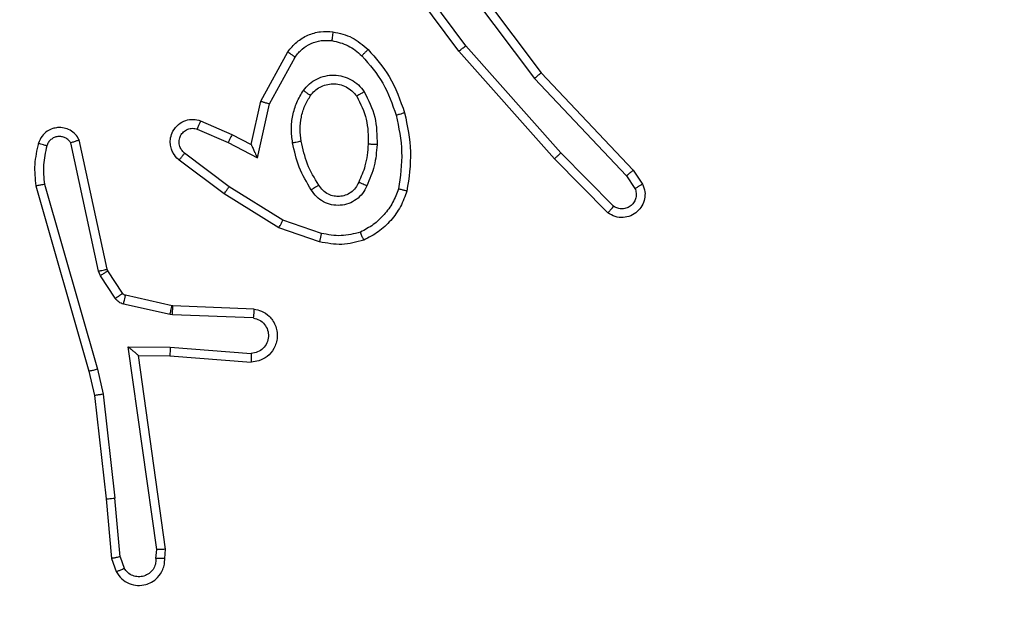
# Model space of a CAD drawing. Units: millimetres. Extents: x -468 to 1320, y 118 to 1106.
# Drawn here: x 326 to 328, y 395 to 396 of the extents above; entities that cross this region are included whole.
import ezdxf

# ---------------------------------------------------------------- set-up
doc = ezdxf.new("R2010")
doc.units = ezdxf.units.MM
doc.header["$PDSIZE"] = -1
doc.layers.add('VP-DIM', color=7, linetype='Continuous')
doc.layers.add('VP-EQ', color=7, linetype='Continuous', true_color=0x8a3492)
doc.dimstyles.get("Standard").update_dxf_attribs({"dimtxt": 0.18, "dimasz": 0.18, "dimexe": 0.18, "dimexo": 0.0625, "dimgap": 0.09, "dimtad": 0, "dimtih": 1, "dimtoh": 1, "dimdec": 4, "dimzin": 0, "dimdsep": 46, "dimtxsty": 'Standard', "dimcen": 0.09, "dimadec": 0, "dimazin": 0, "dimtfac": 1, "dimtdec": 4, "dimtofl": 0, "dimtmove": 0, "dimatfit": 3, "dimfxl": 1, "dimtolj": 1, "dimtzin": 0, "dimarcsym": 0})

# ---------------------------------------------------------------- blocks, each defined once
blk = doc.blocks.new('*D180')
at = {"layer": 'Defpoints', "color": 0}
for p in [(853.4793, 969.1576), (317.8793, 601.8821), (853.4793, 344.5639)]:
    blk.add_point(p, dxfattribs=at)
at = {"layer": 'VP-DIM', "color": 0, "lineweight": -2}
for p, q in [((317.8793, 899.1576), (317.8793, 989.1576)), ((853.4793, 899.1576), (853.4793, 989.1576)), ((337.8793, 969.1576), (539.0126, 969.1576)), ((833.4793, 969.1576), (632.346, 969.1576))]:
    blk.add_line(p, q, dxfattribs=at)
at = {"layer": 'VP-DIM', "color": 0}
for points in [[(337.8793, 972.4909), (337.8793, 965.8242), (317.8793, 969.1576)], [(833.4793, 965.8242), (833.4793, 972.4909), (853.4793, 969.1576)]]:
    blk.add_solid(points, dxfattribs=at)
at = {"layer": 'VP-DIM', "color": 0, "insert": (585.6793, 969.1576), "char_height": 20, "attachment_point": 5}
blk.add_mtext('\\A1;536', dxfattribs=at)
blk = doc.blocks.new('*D181')
at = {"layer": 'Defpoints', "color": 0}
for p in [(1049.7286, 1086.0645), (1049.7286, 582.2395), (121.63, 360.2395)]:
    blk.add_point(p, dxfattribs=at)
at = {"layer": 'VP-DIM', "color": 0, "lineweight": -2}
for p, q in [((121.63, 1016.0645), (121.63, 1106.0645)), ((1049.7286, 1016.0645), (1049.7286, 1106.0645)), ((141.63, 1086.0645), (533.9787, 1086.0645)), ((1029.7286, 1086.0645), (627.3121, 1086.0645))]:
    blk.add_line(p, q, dxfattribs=at)
at = {"layer": 'VP-DIM', "color": 0}
for points in [[(141.63, 1089.3978), (141.63, 1082.7311), (121.63, 1086.0645)], [(1029.7286, 1082.7311), (1029.7286, 1089.3978), (1049.7286, 1086.0645)]]:
    blk.add_solid(points, dxfattribs=at)
at = {"layer": 'VP-DIM', "color": 0, "insert": (580.6454, 1086.0645), "char_height": 20, "attachment_point": 5}
blk.add_mtext('\\A1;928', dxfattribs=at)
blk = doc.blocks.new('RC1463_')
at = {"color": 0, "linetype": 'Continuous', "lineweight": 25}
for p, q in [((327.1725, 396.5965), (327.3977, 396.2978)), ((327.2106, 396.3464), (327.0403, 396.5766)), ((327.2263, 396.3588), (327.058, 396.5863)), ((327.1565, 396.5844), (327.3826, 396.2847)), ((327.4277, 396.1025), (327.2106, 396.3464)), ((327.4424, 396.1159), (327.2263, 396.3588)), ((326.7615, 396.2328), (326.8226, 396.3452)), ((326.7808, 396.2271), (326.8389, 396.3332)), ((327.3826, 396.2847), (327.5911, 396.0638)), ((327.3977, 396.2978), (327.6066, 396.0766)), ((326.7396, 396.1344), (326.7615, 396.2328)), ((326.7535, 396.1044), (326.7808, 396.2271)), ((326.6172, 396.1699), (326.6872, 396.139)), ((326.6246, 396.1887), (326.6958, 396.1572)), ((326.4125, 395.8518), (326.3492, 396.1453)), ((326.6958, 396.1572), (326.7396, 396.1344)), ((326.3929, 395.8473), (326.3302, 396.1382)), ((326.6872, 396.139), (326.7535, 396.1044)), ((326.6895, 396.0385), (326.5884, 396.115)), ((327.5486, 395.9797), (327.4277, 396.1025)), ((327.5619, 395.9946), (327.4424, 396.1159)), ((326.6778, 396.0226), (326.5761, 396.0996)), ((327.5911, 396.0638), (327.6104, 396.0349)), ((327.6066, 396.0766), (327.6276, 396.0451)), ((326.2506, 396.0406), (326.3713, 395.62)), ((326.2701, 396.0446), (326.3906, 395.6246)), ((326.8115, 395.9633), (326.6895, 396.0385)), ((326.8024, 395.9457), (326.6778, 396.0226)), ((326.8942, 395.9138), (326.8024, 395.9457)), ((326.8988, 395.933), (326.8115, 395.9633)), ((326.3972, 395.837), (326.3929, 395.8473)), ((326.4309, 395.7857), (326.3972, 395.837)), ((326.414, 395.8483), (326.4125, 395.8518)), ((326.4476, 395.797), (326.414, 395.8483)), ((326.5598, 395.769), (326.4541, 395.7925)), ((326.5554, 395.7491), (326.4497, 395.7727)), ((326.5617, 395.7687), (326.5598, 395.769)), ((326.7459, 395.7614), (326.5617, 395.7687)), ((326.5609, 395.7484), (326.5554, 395.7491)), ((326.7441, 395.7411), (326.5609, 395.7484)), ((326.4605, 395.6759), (326.5559, 395.675)), ((326.5251, 395.2155), (326.4605, 395.6759)), ((326.4836, 395.656), (326.555, 395.6553)), ((326.4836, 395.656), (326.4836, 395.656)), ((326.5453, 395.2165), (326.4836, 395.656)), ((326.555, 395.6553), (326.7391, 395.641)), ((326.5559, 395.675), (326.7396, 395.6606)), ((326.3713, 395.62), (326.3836, 395.5651)), ((326.3906, 395.6246), (326.4033, 395.5681)), ((326.3836, 395.5651), (326.4102, 395.3306)), ((326.4033, 395.5681), (326.43, 395.3322)), ((326.4102, 395.3306), (326.4227, 395.1953)), ((326.4423, 395.1991), (326.43, 395.3322)), ((326.5232, 395.1952), (326.5251, 395.2155)), ((326.5433, 395.1953), (326.5453, 395.2165)), ((326.4227, 395.1953), (326.4332, 395.1654)), ((326.4423, 395.1991), (326.4514, 395.173))]:
    blk.add_line(p, q, dxfattribs=at)
for points, knots in [([(326.8226, 396.3452), (326.829, 396.353), (326.8416, 396.3686), (326.8676, 396.3839), (326.8961, 396.3923), (326.9155, 396.3911), (326.9251, 396.3905)], [0, 0, 0, 0, 0.255792, 0.507723, 0.755792, 1, 1, 1, 1]), ([(326.8389, 396.3332), (326.8439, 396.3395), (326.8539, 396.3521), (326.8748, 396.3648), (326.8982, 396.3719), (326.9143, 396.371), (326.9224, 396.3705)], [0, 0, 0, 0, 0.250048, 0.500012, 0.749965, 1, 1, 1, 1]), ([(326.9251, 396.3905), (326.925, 396.3902), (326.925, 396.3896), (326.9244, 396.385), (326.9235, 396.3784), (326.9228, 396.3731), (326.9224, 396.3705)], [0, 0, 0, 0, 0.250174, 0.4999998, 0.7498257, 1, 1, 1, 1]), ([(326.9224, 396.3705), (326.9352, 396.3676), (326.9607, 396.3619), (326.9806, 396.3447), (326.9905, 396.3362)], [0, 0, 0, 0, 0.499996, 1, 1, 1, 1]), ([(326.9251, 396.3905), (326.94, 396.3872), (326.9699, 396.3805), (326.9931, 396.3604), (327.0047, 396.3504)], [0, 0, 0, 0, 0.500003, 1, 1, 1, 1]), ([(327.0047, 396.3504), (327.0045, 396.3502), (327.004, 396.3497), (327.0008, 396.3464), (326.9961, 396.3417), (326.9924, 396.338), (326.9905, 396.3362)], [0, 0, 0, 0, 0.25017, 0.5, 0.749829, 1, 1, 1, 1]), ([(327.0047, 396.3504), (327.0219, 396.3308), (327.0591, 396.2885), (327.0778, 396.2352), (327.0877, 396.2065)], [0, 0, 0, 0, 0.462911, 1, 1, 1, 1]), ([(327.2106, 396.3464), (327.2108, 396.3465), (327.2111, 396.3468), (327.2134, 396.3486), (327.2163, 396.3509), (327.2192, 396.3531), (327.2225, 396.3558), (327.225, 396.3578), (327.2263, 396.3588)], [0, 0, 0, 0, 0.198571, 0.430969, 0.560142, 0.698092, 0.844826, 1, 1, 1, 1]), ([(326.8226, 396.3452), (326.8229, 396.345), (326.8233, 396.3446), (326.8262, 396.3424), (326.8294, 396.3401), (326.8323, 396.338), (326.8355, 396.3357), (326.8377, 396.334), (326.8389, 396.3332)], [0, 0, 0, 0, 0.236155, 0.480938, 0.607067, 0.735745, 0.866798, 1, 1, 1, 1]), ([(326.9905, 396.3362), (327.0079, 396.3162), (327.0426, 396.2762), (327.0599, 396.2261), (327.0685, 396.2011)], [0, 0, 0, 0, 0.5000014, 1, 1, 1, 1]), ([(326.8578, 396.2574), (326.8622, 396.2626), (326.8709, 396.273), (326.8882, 396.284), (326.9073, 396.291), (326.9276, 396.293), (326.9478, 396.2902), (326.9667, 396.2825), (326.9835, 396.2707), (326.9917, 396.26), (326.9959, 396.2546)], [0, 0, 0, 0, 0.1249614, 0.2500246, 0.3749923, 0.4998671, 0.6250078, 0.7500698, 0.8750182, 1, 1, 1, 1]), ([(327.3977, 396.2978), (327.3976, 396.2977), (327.3973, 396.2973), (327.3951, 396.2954), (327.3923, 396.293), (327.3895, 396.2906), (327.3862, 396.2878), (327.3838, 396.2857), (327.3826, 396.2847)], [0, 0, 0, 0, 0.1985543, 0.4309362, 0.5601103, 0.6980659, 0.8448083, 1, 1, 1, 1]), ([(326.8334, 396.1389), (326.832, 396.1492), (326.8293, 396.1697), (326.8331, 396.2008), (326.8419, 396.2307), (326.8525, 396.2485), (326.8578, 396.2574)], [0, 0, 0, 0, 0.249948, 0.500001, 0.75005, 1, 1, 1, 1]), ([(326.8578, 396.2574), (326.86, 396.2559), (326.8642, 396.2529), (326.8696, 396.2491), (326.8734, 396.2466), (326.8739, 396.2463), (326.8742, 396.2461)], [0, 0, 0, 0, 0.250172, 0.500007, 0.749838, 1, 1, 1, 1]), ([(326.8742, 396.2461), (326.8772, 396.2498), (326.8833, 396.2572), (326.8955, 396.2654), (326.9094, 396.2709), (326.9246, 396.2731), (326.9402, 396.2715), (326.9551, 396.2661), (326.9688, 396.257), (326.9755, 396.2484), (326.9789, 396.2441)], [0, 0, 0, 0, 0.115926, 0.234444, 0.355554, 0.479257, 0.605553, 0.734442, 0.865924, 1, 1, 1, 1]), ([(326.9959, 396.2546), (326.9937, 396.2533), (326.9892, 396.2505), (326.9836, 396.247), (326.9797, 396.2446), (326.9792, 396.2443), (326.9789, 396.2441)], [0, 0, 0, 0, 0.250167, 0.499999, 0.749831, 1, 1, 1, 1]), ([(326.9959, 396.2546), (327.0054, 396.2357), (327.0244, 396.1979), (327.0249, 396.1556), (327.0251, 396.1344)], [0, 0, 0, 0, 0.4999957, 1, 1, 1, 1]), ([(326.7615, 396.2328), (326.7618, 396.2328), (326.7622, 396.2326), (326.7652, 396.2317), (326.7688, 396.2306), (326.7723, 396.2296), (326.7764, 396.2284), (326.7793, 396.2276), (326.7808, 396.2271)], [0, 0, 0, 0, 0.207761, 0.443164, 0.571573, 0.707258, 0.850174, 1, 1, 1, 1]), ([(326.5761, 396.0996), (326.5755, 396.1), (326.5702, 396.1042), (326.5634, 396.1122), (326.5579, 396.1246), (326.5554, 396.1365), (326.556, 396.1507), (326.5617, 396.1665), (326.5735, 396.1808), (326.5901, 396.19), (326.608, 396.193), (326.6191, 396.1901), (326.6246, 396.1887)], [0, 0, 0, 0, 0.014963, 0.141172, 0.210687, 0.293788, 0.390443, 0.500617, 0.635474, 0.763664, 0.885176, 1, 1, 1, 1]), ([(327.0877, 396.2065), (327.0875, 396.2064), (327.0869, 396.2062), (327.0825, 396.2049), (327.0761, 396.2031), (327.071, 396.2017), (327.0685, 396.2011)], [0, 0, 0, 0, 0.250167, 0.5, 0.749833, 1, 1, 1, 1]), ([(327.0685, 396.2011), (327.0743, 396.1733), (327.0858, 396.1179), (327.0777, 396.0619), (327.0736, 396.0339)], [0, 0, 0, 0, 0.5, 1, 1, 1, 1]), ([(326.3492, 396.1453), (326.3465, 396.1497), (326.3412, 396.1585), (326.3289, 396.1676), (326.3149, 396.1728), (326.3012, 396.1737), (326.2881, 396.171), (326.2757, 396.165), (326.2634, 396.1539), (326.2589, 396.1432), (326.2565, 396.1375)], [0, 0, 0, 0, 0.128811, 0.254886, 0.378226, 0.500367, 0.595351, 0.71033, 0.845239, 1, 1, 1, 1]), ([(326.5884, 396.115), (326.5857, 396.1176), (326.5803, 396.1226), (326.5759, 396.1331), (326.5754, 396.1443), (326.5788, 396.1551), (326.5856, 396.164), (326.5952, 396.1699), (326.6063, 396.1723), (326.6135, 396.1707), (326.6172, 396.1699)], [0, 0, 0, 0, 0.125138, 0.250266, 0.374982, 0.500059, 0.624875, 0.749994, 0.874997, 1, 1, 1, 1]), ([(326.6246, 396.1887), (326.6245, 396.1885), (326.6243, 396.188), (326.623, 396.1847), (326.6216, 396.181), (326.6202, 396.1777), (326.6187, 396.1739), (326.6177, 396.1712), (326.6172, 396.1699)], [0, 0, 0, 0, 0.227749, 0.469747, 0.596539, 0.727291, 0.861863, 1, 1, 1, 1]), ([(326.3302, 396.1382), (326.3285, 396.1405), (326.3251, 396.1453), (326.3178, 396.1502), (326.3095, 396.1529), (326.3007, 396.1532), (326.2922, 396.1509), (326.2848, 396.1462), (326.2788, 396.1398), (326.2767, 396.1343), (326.2756, 396.1316)], [0, 0, 0, 0, 0.1251065, 0.2501489, 0.3751171, 0.5001677, 0.6249907, 0.7500246, 0.8749822, 1, 1, 1, 1]), ([(326.3492, 396.1453), (326.349, 396.1452), (326.3485, 396.145), (326.3452, 396.1437), (326.3414, 396.1424), (326.338, 396.1411), (326.3342, 396.1397), (326.3316, 396.1387), (326.3302, 396.1382)], [0, 0, 0, 0, 0.2285542, 0.4705665, 0.5972108, 0.7277502, 0.862079, 1, 1, 1, 1]), ([(326.6958, 396.1572), (326.6957, 396.1569), (326.6956, 396.1563), (326.6936, 396.1521), (326.6907, 396.1461), (326.6883, 396.1413), (326.6872, 396.139)], [0, 0, 0, 0, 0.250175, 0.5, 0.749825, 1, 1, 1, 1]), ([(326.2565, 396.1375), (326.2529, 396.1215), (326.2457, 396.0895), (326.249, 396.0569), (326.2506, 396.0406)], [0, 0, 0, 0, 0.499997, 1, 1, 1, 1]), ([(326.2756, 396.1316), (326.2731, 396.1324), (326.2681, 396.1339), (326.2617, 396.1358), (326.2574, 396.1371), (326.2568, 396.1374), (326.2565, 396.1375)], [0, 0, 0, 0, 0.250173, 0.500007, 0.749838, 1, 1, 1, 1]), ([(326.2756, 396.1316), (326.2724, 396.1173), (326.266, 396.0886), (326.2687, 396.0593), (326.2701, 396.0446)], [0, 0, 0, 0, 0.499998, 1, 1, 1, 1]), ([(326.7396, 396.1344), (326.7397, 396.1343), (326.7398, 396.1339), (326.7409, 396.1316), (326.7426, 396.128), (326.7451, 396.1226), (326.7487, 396.1146), (326.7517, 396.1082), (326.7535, 396.1044)], [0, 0, 0, 0, 0.101494, 0.214616, 0.344897, 0.496054, 0.698357, 1, 1, 1, 1]), ([(326.8334, 396.1389), (326.836, 396.1394), (326.8411, 396.1403), (326.8476, 396.1416), (326.8522, 396.1424), (326.8528, 396.1426), (326.8531, 396.1426)], [0, 0, 0, 0, 0.250169, 0.499998, 0.749827, 1, 1, 1, 1]), ([(326.8757, 396.0319), (326.8657, 396.0486), (326.8457, 396.0819), (326.8375, 396.1199), (326.8334, 396.1389)], [0, 0, 0, 0, 0.500001, 1, 1, 1, 1]), ([(327.005, 396.1357), (327.0035, 396.1189), (327.001, 396.0889), (326.9888, 396.0614), (326.9834, 396.0493)], [0, 0, 0, 0, 0.558771, 1, 1, 1, 1]), ([(327.0251, 396.1344), (327.0237, 396.1182), (327.0211, 396.0857), (327.0082, 396.0558), (327.0018, 396.0409)], [0, 0, 0, 0, 0.5000001, 1, 1, 1, 1]), ([(327.0251, 396.1344), (327.0233, 396.1345), (327.0199, 396.1347), (327.0153, 396.1349), (327.0116, 396.1351), (327.0081, 396.1353), (327.0055, 396.1355), (327.0052, 396.1356), (327.005, 396.1357)], [0, 0, 0, 0, 0.1691828, 0.3259243, 0.4697973, 0.6009807, 0.825478, 1, 1, 1, 1]), ([(326.5761, 396.0996), (326.5762, 396.0996), (326.5763, 396.0998), (326.5772, 396.1009), (326.5785, 396.1024), (326.5807, 396.1052), (326.584, 396.1094), (326.587, 396.1132), (326.5884, 396.115)], [0, 0, 0, 0, 0.139689, 0.275367, 0.406781, 0.533806, 0.774954, 1, 1, 1, 1]), ([(327.4277, 396.1025), (327.4279, 396.1026), (327.4283, 396.1029), (327.4307, 396.1051), (327.4335, 396.1077), (327.4362, 396.1101), (327.4392, 396.1129), (327.4413, 396.1149), (327.4424, 396.1159)], [0, 0, 0, 0, 0.217606, 0.456288, 0.583913, 0.717168, 0.855955, 1, 1, 1, 1]), ([(327.6066, 396.0766), (327.6065, 396.0764), (327.6062, 396.0761), (327.604, 396.0741), (327.6011, 396.0718), (327.5983, 396.0695), (327.5949, 396.0668), (327.5924, 396.0648), (327.5911, 396.0638)], [0, 0, 0, 0, 0.198398, 0.430688, 0.559864, 0.697857, 0.844679, 1, 1, 1, 1]), ([(326.2701, 396.0446), (326.2686, 396.0443), (326.2656, 396.0436), (326.2614, 396.0427), (326.2579, 396.042), (326.2543, 396.0412), (326.2513, 396.0407), (326.2509, 396.0406), (326.2506, 396.0406)], [0, 0, 0, 0, 0.152116, 0.296654, 0.433304, 0.562042, 0.796159, 1, 1, 1, 1]), ([(326.6778, 396.0226), (326.678, 396.0228), (326.6784, 396.0232), (326.6811, 396.0269), (326.6849, 396.0322), (326.6879, 396.0364), (326.6895, 396.0385)], [0, 0, 0, 0, 0.250166, 0.5, 0.749834, 1, 1, 1, 1]), ([(326.8927, 396.0428), (326.8926, 396.0427), (326.8925, 396.0425), (326.8909, 396.0415), (326.8884, 396.0398), (326.8852, 396.0378), (326.8808, 396.0351), (326.8775, 396.033), (326.8757, 396.0319)], [0, 0, 0, 0, 0.12491, 0.33305, 0.468489, 0.62459, 0.80193, 1, 1, 1, 1]), ([(327.0018, 396.0409), (326.9988, 396.035), (326.993, 396.0232), (326.9785, 396.0095), (326.9611, 396), (326.9416, 395.9959), (326.9218, 395.9973), (326.9032, 396.0041), (326.8869, 396.0157), (326.8795, 396.0265), (326.8757, 396.0319)], [0, 0, 0, 0, 0.124943, 0.249926, 0.374948, 0.499954, 0.624991, 0.749852, 0.874905, 1, 1, 1, 1]), ([(326.9834, 396.0493), (326.9812, 396.0447), (326.9769, 396.0357), (326.9659, 396.0256), (326.9534, 396.0191), (326.9402, 396.0164), (326.927, 396.0172), (326.914, 396.0215), (326.9015, 396.0298), (326.8957, 396.0383), (326.8927, 396.0428)], [0, 0, 0, 0, 0.133341, 0.261554, 0.384637, 0.50259, 0.612237, 0.730135, 0.859396, 1, 1, 1, 1]), ([(327.0018, 396.0409), (326.9999, 396.0417), (326.9962, 396.0433), (326.9916, 396.0454), (326.9881, 396.0469), (326.9853, 396.0482), (326.9836, 396.0491), (326.9835, 396.0492), (326.9834, 396.0493)], [0, 0, 0, 0, 0.198343, 0.375876, 0.532089, 0.667566, 0.875552, 1, 1, 1, 1]), ([(327.0736, 396.0339), (327.0697, 396.0234), (327.0618, 396.0023), (327.0417, 395.9751), (327.0172, 395.9517), (326.9974, 395.9411), (326.9875, 395.9358)], [0, 0, 0, 0, 0.249931, 0.500005, 0.750076, 1, 1, 1, 1]), ([(327.0929, 396.0292), (327.0927, 396.0292), (327.0922, 396.0293), (327.0889, 396.03), (327.0852, 396.0309), (327.0818, 396.0318), (327.0779, 396.0328), (327.075, 396.0335), (327.0736, 396.0339)], [0, 0, 0, 0, 0.2217432, 0.461784, 0.5890744, 0.7213076, 0.8583694, 1, 1, 1, 1]), ([(327.6276, 396.0451), (327.6298, 396.0393), (327.6339, 396.0285), (327.6328, 396.011), (327.627, 395.9952), (327.6161, 395.9816), (327.601, 395.9721), (327.5833, 395.9681), (327.5646, 395.97), (327.554, 395.9764), (327.5486, 395.9797)], [0, 0, 0, 0, 0.130732, 0.245053, 0.364098, 0.485855, 0.610325, 0.737506, 0.867398, 1, 1, 1, 1]), ([(327.6104, 396.0349), (327.6115, 396.0315), (327.6138, 396.0248), (327.613, 396.0139), (327.6089, 396.004), (327.6019, 395.9958), (327.5926, 395.9903), (327.5821, 395.9882), (327.5712, 395.9894), (327.565, 395.9929), (327.5619, 395.9946)], [0, 0, 0, 0, 0.125135, 0.250194, 0.37498, 0.500063, 0.624935, 0.750013, 0.875002, 1, 1, 1, 1]), ([(327.6276, 396.0451), (327.6275, 396.045), (327.6274, 396.0449), (327.6262, 396.0441), (327.6245, 396.0431), (327.6215, 396.0413), (327.6168, 396.0385), (327.6125, 396.0361), (327.6104, 396.0349)], [0, 0, 0, 0, 0.1379039, 0.2722893, 0.4029363, 0.5297159, 0.7718947, 1, 1, 1, 1]), ([(327.5486, 395.9797), (327.5488, 395.9799), (327.5492, 395.9802), (327.5516, 395.9827), (327.5541, 395.9856), (327.5565, 395.9883), (327.5591, 395.9913), (327.561, 395.9935), (327.5619, 395.9946)], [0, 0, 0, 0, 0.226822, 0.468459, 0.595314, 0.726289, 0.861259, 1, 1, 1, 1]), ([(326.8024, 395.9457), (326.8026, 395.946), (326.8029, 395.9465), (326.805, 395.9505), (326.808, 395.9563), (326.8104, 395.961), (326.8115, 395.9633)], [0, 0, 0, 0, 0.249911, 0.499857, 0.749542, 1, 1, 1, 1]), ([(326.8988, 395.933), (326.8985, 395.9316), (326.8978, 395.9288), (326.8969, 395.9249), (326.8961, 395.9214), (326.8952, 395.9178), (326.8944, 395.9146), (326.8943, 395.9141), (326.8942, 395.9138)], [0, 0, 0, 0, 0.141032, 0.277681, 0.409534, 0.536687, 0.777199, 1, 1, 1, 1]), ([(326.9875, 395.9358), (326.9728, 395.9321), (326.9435, 395.9246), (326.9137, 395.9302), (326.8988, 395.933)], [0, 0, 0, 0, 0.500003, 1, 1, 1, 1]), ([(326.9948, 395.9175), (326.9947, 395.9177), (326.9946, 395.918), (326.9935, 395.9207), (326.9922, 395.9239), (326.9908, 395.9273), (326.9893, 395.9313), (326.9881, 395.9343), (326.9875, 395.9358)], [0, 0, 0, 0, 0.192677, 0.4232, 0.552875, 0.692139, 0.841337, 1, 1, 1, 1]), ([(326.9948, 395.9175), (326.9784, 395.9132), (326.9451, 395.9044), (326.9113, 395.9107), (326.8942, 395.9138)], [0, 0, 0, 0, 0.495069, 1, 1, 1, 1]), ([(326.3929, 395.8473), (326.3955, 395.8478), (326.4006, 395.849), (326.4071, 395.8504), (326.4116, 395.8515), (326.4122, 395.8517), (326.4125, 395.8518)], [0, 0, 0, 0, 0.250169, 0.5, 0.749831, 1, 1, 1, 1]), ([(326.3972, 395.837), (326.3997, 395.8386), (326.4046, 395.8419), (326.4102, 395.8456), (326.4134, 395.8478), (326.4138, 395.8481), (326.414, 395.8483)], [0, 0, 0, 0, 0.279841, 0.55906, 0.779479, 1, 1, 1, 1]), ([(326.4309, 395.7857), (326.4333, 395.7873), (326.4383, 395.7906), (326.4438, 395.7943), (326.4471, 395.7965), (326.4474, 395.7969), (326.4476, 395.797)], [0, 0, 0, 0, 0.2798405, 0.5590601, 0.779479, 1, 1, 1, 1]), ([(326.4541, 395.7925), (326.4529, 395.7929), (326.4503, 395.7938), (326.4485, 395.7959), (326.4476, 395.797)], [0, 0, 0, 0, 0.484225, 1, 1, 1, 1]), ([(326.4497, 395.7727), (326.4504, 395.7756), (326.4517, 395.7814), (326.4531, 395.7879), (326.454, 395.7918), (326.4541, 395.7923), (326.4541, 395.7925)], [0, 0, 0, 0, 0.279841, 0.559052, 0.779475, 1, 1, 1, 1]), ([(326.4497, 395.7727), (326.4478, 395.7732), (326.4441, 395.7743), (326.4389, 395.7772), (326.4344, 395.781), (326.432, 395.7841), (326.4309, 395.7857)], [0, 0, 0, 0, 0.249951, 0.499996, 0.750043, 1, 1, 1, 1]), ([(326.5554, 395.7491), (326.5561, 395.752), (326.5574, 395.7578), (326.5588, 395.7644), (326.5597, 395.7682), (326.5598, 395.7687), (326.5598, 395.769)], [0, 0, 0, 0, 0.279841, 0.559052, 0.779474, 1, 1, 1, 1]), ([(326.5609, 395.7484), (326.561, 395.7514), (326.5612, 395.7573), (326.5615, 395.764), (326.5617, 395.768), (326.5617, 395.7685), (326.5617, 395.7687)], [0, 0, 0, 0, 0.279842, 0.559052, 0.779474, 1, 1, 1, 1]), ([(326.7459, 395.7614), (326.7516, 395.7601), (326.7643, 395.7574), (326.7785, 395.7475), (326.7884, 395.7358), (326.7946, 395.7245), (326.7984, 395.7114), (326.799, 395.6974), (326.7965, 395.6838), (326.7899, 395.6683), (326.777, 395.6534), (326.7582, 395.643), (326.7451, 395.6416), (326.7391, 395.641)], [0, 0, 0, 0, 0.0969909, 0.2134483, 0.2792635, 0.3499833, 0.4256038, 0.5048814, 0.5804739, 0.6522045, 0.7834298, 0.899382, 1, 1, 1, 1]), ([(326.7459, 395.7614), (326.7459, 395.7613), (326.7459, 395.7611), (326.7458, 395.7598), (326.7456, 395.7578), (326.7453, 395.7543), (326.7448, 395.7487), (326.7444, 395.7436), (326.7441, 395.7411)], [0, 0, 0, 0, 0.13215, 0.262441, 0.390664, 0.516645, 0.762033, 1, 1, 1, 1]), ([(326.7441, 395.7411), (326.749, 395.7398), (326.7587, 395.7373), (326.7703, 395.7271), (326.7776, 395.7139), (326.7795, 395.6988), (326.7759, 395.684), (326.7672, 395.6716), (326.7545, 395.6628), (326.7446, 395.6614), (326.7396, 395.6606)], [0, 0, 0, 0, 0.124995, 0.250016, 0.374954, 0.499983, 0.624938, 0.749968, 0.874907, 1, 1, 1, 1]), ([(326.4605, 395.6759), (326.4635, 395.6733), (326.4685, 395.6688), (326.4747, 395.6636), (326.4787, 395.6601), (326.4814, 395.6578), (326.4831, 395.6563), (326.4834, 395.6561), (326.4836, 395.656)], [0, 0, 0, 0, 0.300648, 0.503149, 0.651068, 0.780964, 0.895795, 1, 1, 1, 1]), ([(326.5559, 395.675), (326.5557, 395.6724), (326.5554, 395.6672), (326.5551, 395.6607), (326.5549, 395.6563), (326.555, 395.6557), (326.555, 395.6553)], [0, 0, 0, 0, 0.25044, 0.500122, 0.750059, 1, 1, 1, 1]), ([(326.7396, 395.6606), (326.7396, 395.6582), (326.7394, 395.6532), (326.7392, 395.6466), (326.7391, 395.6429), (326.7391, 395.6412), (326.7391, 395.6411), (326.7391, 395.641)], [0, 0, 0, 0, 0.238275, 0.484002, 0.737276, 0.867703, 1, 1, 1, 1]), ([(326.3906, 395.6246), (326.3889, 395.6242), (326.3855, 395.6233), (326.381, 395.6222), (326.3774, 395.6214), (326.3741, 395.6206), (326.3718, 395.6201), (326.3714, 395.6201), (326.3713, 395.62)], [0, 0, 0, 0, 0.174036, 0.334239, 0.480175, 0.612075, 0.833827, 1, 1, 1, 1]), ([(326.4033, 395.5681), (326.4017, 395.5678), (326.3986, 395.5673), (326.3944, 395.5666), (326.3908, 395.5661), (326.3872, 395.5655), (326.3843, 395.5651), (326.3838, 395.5651), (326.3836, 395.5651)], [0, 0, 0, 0, 0.155255, 0.302039, 0.440023, 0.569211, 0.80156, 1, 1, 1, 1]), ([(326.4102, 395.3306), (326.4105, 395.3306), (326.4111, 395.3305), (326.4157, 395.3308), (326.4222, 395.3314), (326.4274, 395.3319), (326.43, 395.3322)], [0, 0, 0, 0, 0.250161, 0.5, 0.749839, 1, 1, 1, 1]), ([(326.5453, 395.2165), (326.5451, 395.2164), (326.5447, 395.2163), (326.5417, 395.216), (326.538, 395.2158), (326.5343, 395.2157), (326.5299, 395.2156), (326.5268, 395.2156), (326.5251, 395.2155)], [0, 0, 0, 0, 0.198162, 0.430306, 0.55948, 0.697531, 0.844478, 1, 1, 1, 1]), ([(326.4423, 395.1991), (326.4407, 395.1988), (326.4376, 395.1981), (326.4334, 395.1972), (326.4298, 395.1964), (326.4263, 395.1958), (326.4233, 395.1953), (326.4229, 395.1953), (326.4227, 395.1953)], [0, 0, 0, 0, 0.1558762, 0.3030524, 0.4410859, 0.5702925, 0.8023298, 1, 1, 1, 1]), ([(326.4332, 395.1654), (326.437, 395.1596), (326.4446, 395.1482), (326.4623, 395.1376), (326.4814, 395.1332), (326.4989, 395.1351), (326.5145, 395.1414), (326.5288, 395.1524), (326.5384, 395.1671), (326.543, 395.1823), (326.5432, 395.1909), (326.5433, 395.1953)], [0, 0, 0, 0, 0.131639, 0.258828, 0.381563, 0.499845, 0.587763, 0.700355, 0.837494, 0.915653, 1, 1, 1, 1]), ([(326.5232, 395.1952), (326.5231, 395.1908), (326.5229, 395.1821), (326.5172, 395.1701), (326.5082, 395.1606), (326.4964, 395.1547), (326.4833, 395.153), (326.4705, 395.1557), (326.459, 395.1624), (326.454, 395.1695), (326.4514, 395.173)], [0, 0, 0, 0, 0.124999, 0.249998, 0.375109, 0.499952, 0.625013, 0.749788, 0.874847, 1, 1, 1, 1]), ([(326.5433, 395.1953), (326.5432, 395.1953), (326.543, 395.1952), (326.5417, 395.1952), (326.5397, 395.1951), (326.5362, 395.1951), (326.5307, 395.1951), (326.5257, 395.1952), (326.5232, 395.1952)], [0, 0, 0, 0, 0.133584, 0.264862, 0.393646, 0.519796, 0.764396, 1, 1, 1, 1]), ([(326.4332, 395.1654), (326.4334, 395.1655), (326.4339, 395.1656), (326.437, 395.1668), (326.4405, 395.1683), (326.4438, 395.1697), (326.4475, 395.1713), (326.4501, 395.1724), (326.4514, 395.173)], [0, 0, 0, 0, 0.22294, 0.463421, 0.590535, 0.722354, 0.858973, 1, 1, 1, 1])]:
    blk.add_open_spline(points, degree=3, knots=knots, dxfattribs=at)
for points in [[(326.8531, 396.1426), (326.8518, 396.1516), (326.8493, 396.1695), (326.8525, 396.1966), (326.8602, 396.2228), (326.8695, 396.2383), (326.8742, 396.2461)], [(326.9789, 396.2441), (326.9875, 396.2271), (327.0047, 396.1929), (327.0049, 396.1547), (327.005, 396.1357)], [(327.0877, 396.2065), (327.0939, 396.1771), (327.1061, 396.1183), (327.0973, 396.0589), (327.0929, 396.0292)], [(326.8927, 396.0428), (326.8833, 396.0583), (326.8644, 396.0894), (326.8569, 396.1249), (326.8531, 396.1426)], [(327.0929, 396.0292), (327.0885, 396.0172), (327.0797, 395.9931), (327.057, 395.9618), (327.0289, 395.9353), (327.0062, 395.9234), (326.9948, 395.9175)]]:
    blk.add_open_spline(points, degree=3, dxfattribs=at)
blk = doc.blocks.new('RC1463_2D')
at = {"layer": 'VP-EQ', "color": 0}
blk.add_blockref('RC1463_', (0, 0), dxfattribs=at)

msp = doc.modelspace()

# ---------------------------------------------------------------- block references
at = {"layer": 'VP-EQ', "color": 0}
msp.add_blockref('RC1463_2D', (0, 0), dxfattribs=at)

# ---------------------------------------------------------------- dimensions: what is measured, and where the dimension line sits
at = {"layer": 'VP-DIM', "color": 0}
dim = msp.add_linear_dim(base=(1049.7286, 1086.0645), p1=(121.63, 360.2395), p2=(1049.7286, 582.2395), dimstyle='Standard', override={"dimtxt": 20, "dimasz": 20, "dimexe": 20, "dimexo": 50, "dimgap": 20, "dimtih": 0, "dimdec": 0, "dimfxl": 70, "dimfxlon": 1}, dxfattribs=at)
dim.commit()
dim.dimension.update_dxf_attribs({"geometry": '*D181', "text_midpoint": (580.6454, 1086.0645), "dimtype": 160})
dim = msp.add_linear_dim(base=(853.4793, 969.1576), p1=(317.8793, 601.8821), p2=(853.4793, 344.5639), dimstyle='Standard', override={"dimtxt": 20, "dimasz": 20, "dimexe": 20, "dimexo": 50, "dimgap": 20, "dimtih": 0, "dimdec": 0, "dimfxl": 70, "dimfxlon": 1}, dxfattribs=at)
dim.commit()
dim.dimension.update_dxf_attribs({"geometry": '*D180', "text_midpoint": (585.6793, 969.1576)})

doc.saveas('drawing.dxf')
